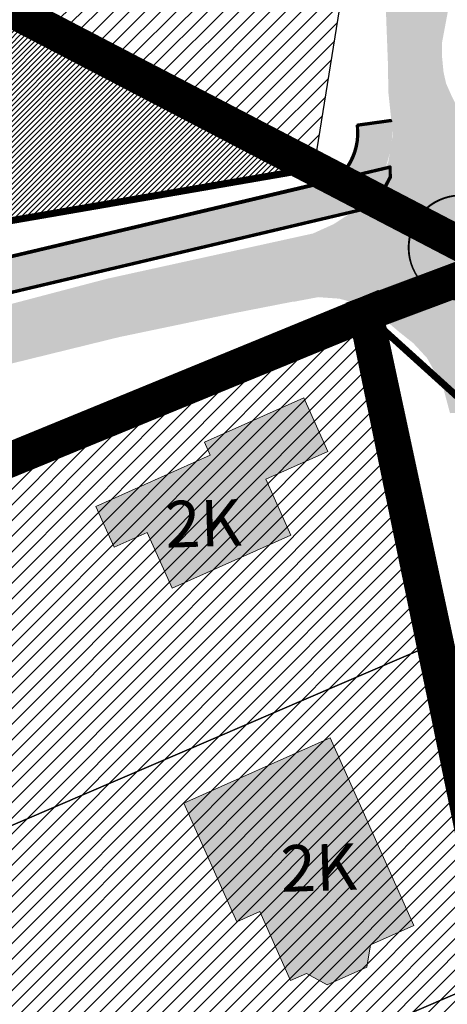
# Model space of a CAD drawing. Units: metres. Extents: x 9410 to 1134608, y -1761 to 13177134.
# Drawn here: x 546223 to 546260, y 6585935 to 6586020 of the extents above; entities that cross this region are included whole.
import ezdxf

# ---------------------------------------------------------------- set-up
doc = ezdxf.new("R2010")
doc.units = ezdxf.units.M
doc.header["$LTSCALE"] = 0.5
doc.linetypes.add('DASHED2', pattern=[9.524999999999999, 6.35, -3.175])
for name, color, linetype, lineweight in [('KatPiir', 36, 'Continuous', 30), ('MKhooned', 250, 'Continuous', 18), ('OPT-asf-olol', 9, 'Continuous', 0), ('OPT-kergliikl-olol', 41, 'Continuous', 0), ('OPT-kinnistu piir', 38, 'Continuous', 0), ('OPT-tee kontuurjoon', 250, 'Continuous', 0), ('OPT-vormistus', 7, 'Continuous', 9), ('OPT_DP-naaber-kehtestatud', 7, 'Continuous', 9), ('OPT_UUSPIIR', 1, 'Continuous', 0), ('VESI', 150, 'Continuous', 35)]:
    doc.layers.add(name, color=color, linetype=linetype, lineweight=lineweight)
for name, color, linetype in [('majad', 41, 'Continuous'), ('VEEKOGU', 5, 'Continuous'), ('VV_Katteserv', 1, 'Continuous')]:
    doc.layers.add(name, color=color, linetype=linetype)
doc.layers.add('OPT-kontakt-ärimaa', color=7, linetype='Continuous', lineweight=5, true_color=0xff4242)
doc.layers.add('VV_KM', color=7, linetype='Continuous', true_color=0x000000)
doc.styles.add('Style-INTL_ISO', font='INTL_ISO.shx')
doc.styles.add('SWISL-KN', font='swissl.ttf')
pattern_1 = [(45, (-19070.99623837823, -2145.513233913109), (-0.6735192090801864, 0.6735192090801865), [])]

msp = doc.modelspace()

# ---------------------------------------------------------------- hatches: boundary and pattern name
at = {"layer": 'majad', "lineweight": 15, "ltscale": 100}
h = msp.add_hatch(dxfattribs=at)
h.set_pattern_fill('ANSI31', color=40, scale=0.3, style=0)
h.set_pattern_definition(pattern_1)
h.paths.add_polyline_path([(546019.3860150755, 6586175.416077884), (545999.3860150755, 6586136.876077884), (546026.8660150755, 6586122.546077884), (546046.8960150755, 6586161.136077885)])
h.paths.add_polyline_path([(546046.8960150755, 6586161.136077885), (546026.8660150755, 6586122.546077884), (546054.3560150755, 6586108.216077885), (546074.4160150755, 6586146.856077884)])
h.paths.add_polyline_path([(545964.3460150755, 6586203.976077884), (545944.4060150755, 6586165.546077884), (545971.8960150755, 6586151.216077885), (545991.8660150755, 6586189.696077884)])
h.paths.add_polyline_path([(545991.8660150755, 6586189.696077884), (545971.8960150755, 6586151.216077885), (545999.3860150755, 6586136.876077884), (546019.3860150755, 6586175.416077884)])
h.paths.add_polyline_path([(545909.3160150754, 6586232.536077884), (545889.4260150754, 6586194.206077884), (545891.6760150754, 6586193.046077884), (545916.9160150755, 6586179.886077885), (545934.5360150755, 6586213.816077884), (545929.2060150754, 6586216.576077884), (545931.5060150755, 6586221.016077884)])
h.paths.add_polyline_path([(545936.8360150754, 6586218.256077885), (545934.5360150755, 6586213.816077884), (545916.9160150755, 6586179.886077885), (545944.4060150755, 6586165.546077884), (545964.3460150755, 6586203.976077884)])
h.paths.add_polyline_path([(545879.9360150754, 6586247.786077884), (545865.4460150754, 6586206.646077884), (545889.4260150754, 6586194.206077884), (545909.3160150754, 6586232.536077884)])
h.paths.add_polyline_path([(546074.4160150755, 6586146.856077884), (546054.3560150755, 6586108.216077885), (546091.5960150755, 6586088.796077884), (546111.6860150754, 6586127.506077885)])
h.paths.add_polyline_path([(546111.6860150754, 6586127.506077885), (546091.5960150755, 6586088.796077884), (546128.8360150754, 6586069.376077884), (546148.9660150754, 6586108.156077884)])
h.paths.add_polyline_path([(546186.2460150755, 6586088.816077884), (546166.0760150754, 6586049.956077884), (546203.3160150754, 6586030.536077884), (546223.5260150755, 6586069.466077885)])
h.paths.add_polyline_path([(546148.9660150754, 6586108.156077884), (546128.8360150754, 6586069.376077884), (546166.0760150754, 6586049.956077884), (546186.2460150755, 6586088.816077884)])
h.paths.add_polyline_path([(546204.7660150755, 6586145.116077884), (546184.4960150755, 6586106.056077885), (546213.7860150755, 6586090.856077884), (546216.0860150754, 6586095.296077884), (546218.7460150755, 6586093.916077884), (546234.4060150755, 6586124.086077884), (546236.7160150754, 6586128.526077884)])
h.paths.add_polyline_path([(546234.4060150755, 6586124.086077884), (546218.7460150755, 6586093.916077884), (546221.4160150755, 6586092.536077884), (546219.1060150755, 6586088.096077885), (546263.4860150755, 6586065.066077884), (546281.4460150754, 6586099.666077884)])
h.paths.add_polyline_path([(546223.6460150755, 6586181.506077885), (546204.7660150755, 6586145.116077884), (546236.7160150754, 6586128.526077884), (546253.2960150755, 6586160.476077884), (546255.6060150755, 6586164.916077884)])
h.paths.add_polyline_path([(546234.4060150755, 6586124.086077884), (546281.4460150754, 6586099.666077884), (546299.9960150755, 6586135.406077884), (546253.2960150755, 6586160.476077884), (546236.7160150754, 6586128.526077884)])
h.paths.add_polyline_path([(546222.0760150754, 6586217.546077884), (546207.7260150755, 6586189.766077884), (546223.6460150755, 6586181.506077885), (546255.6060150755, 6586164.916077884), (546269.8760150755, 6586192.416077884)])
h.paths.add_polyline_path([(546269.8760150755, 6586192.416077884), (546255.6060150755, 6586164.916077884), (546253.2960150755, 6586160.476077884), (546299.9960150755, 6586135.406077884), (546311.0060150755, 6586134.956077884), (546321.0860150754, 6586165.486077884)])
h.paths.add_polyline_path([(546154.4960150755, 6586193.736077884), (546145.2760150755, 6586175.986077884), (546163.4860150755, 6586166.536077884), (546193.6660150755, 6586150.866077884), (546206.7960150755, 6586176.166077884), (546168.7960150755, 6586195.886077885)])
h.paths.add_polyline_path([(546117.4860150755, 6586229.846077885), (546101.3560150755, 6586198.776077884), (546132.4260150754, 6586182.656077884), (546145.2760150755, 6586175.986077884), (546154.4960150755, 6586193.736077884), (546146.1060150755, 6586198.086077884), (546143.3160150754, 6586205.816077884), (546147.6560150755, 6586214.186077884)])
h.paths.add_polyline_path([(546101.3560150755, 6586198.776077884), (546099.0560150754, 6586194.336077884), (546081.0860150754, 6586159.726077884), (546112.1560150755, 6586143.606077884), (546132.4260150754, 6586182.656077884)])
h.paths.add_polyline_path([(546132.4260150754, 6586182.656077884), (546112.1560150755, 6586143.606077884), (546143.2260150755, 6586127.476077884), (546163.4860150755, 6586166.536077884), (546145.2760150755, 6586175.986077884)])
h.paths.add_polyline_path([(546163.4860150755, 6586166.536077884), (546143.2260150755, 6586127.476077884), (546168.0760150754, 6586114.576077884), (546170.3760150755, 6586119.016077884), (546175.7060150754, 6586116.256077885), (546193.6660150755, 6586150.866077884)])
h.paths.add_polyline_path([(546088.6360150755, 6586244.816077884), (546070.2060150754, 6586209.316077884), (546099.0560150754, 6586194.336077884), (546101.3560150755, 6586198.776077884), (546117.4860150755, 6586229.846077885)])
h.paths.add_polyline_path([(546070.2060150754, 6586209.316077884), (546052.2460150755, 6586174.696077884), (546081.0860150754, 6586159.726077884), (546099.0560150754, 6586194.336077884)])
h.paths.add_polyline_path([(546134.8960150755, 6586263.396077884), (546117.4860150755, 6586229.846077885), (546147.6560150755, 6586214.186077884), (546156.7560150755, 6586216.216077885), (546160.1860150754, 6586214.436077884), (546174.7260150755, 6586242.446077884)])
h.paths.add_polyline_path([(546100.7260150755, 6586268.116077884), (546088.6360150755, 6586244.816077884), (546117.4860150755, 6586229.846077885), (546134.8960150755, 6586263.396077884), (546111.0360150755, 6586275.936077884)])
h.paths.add_polyline_path([(546174.7260150755, 6586242.446077884), (546160.1860150754, 6586214.436077884), (546207.7260150755, 6586189.766077884), (546222.0760150754, 6586217.546077884)])
h.paths.add_polyline_path([(546009.9760150755, 6586281.696077884), (545993.5760150754, 6586250.206077884), (545996.1160150755, 6586248.896077884), (546024.5160150755, 6586234.156077884), (546042.9460150754, 6586269.656077884), (546014.5360150755, 6586284.396077884), (546012.4660150754, 6586280.406077884)])
h.paths.add_polyline_path([(545984.9460150754, 6586294.686077884), (545968.5960150755, 6586263.176077885), (545993.5760150754, 6586250.206077884), (546009.9760150755, 6586281.696077884)])
h.paths.add_polyline_path([(545996.1160150755, 6586248.896077884), (545977.6860150754, 6586213.386077885), (546006.0860150754, 6586198.646077884), (546024.5160150755, 6586234.156077884)])
h.paths.add_polyline_path([(546024.5160150755, 6586234.156077884), (546006.0860150754, 6586198.646077884), (546034.4960150755, 6586183.906077884), (546052.9160150755, 6586219.416077884)])
h.paths.add_polyline_path([(546042.9460150754, 6586269.656077884), (546024.5160150755, 6586234.156077884), (546052.9160150755, 6586219.416077884), (546071.3460150755, 6586254.916077884)])
h.paths.add_polyline_path([(546029.0060150755, 6586317.916077884), (546027.9060150755, 6586315.806077885), (546015.4560150754, 6586291.806077885), (546017.7660150755, 6586290.606077884), (546014.5360150755, 6586284.396077884), (546042.0560150754, 6586270.116077884), (546057.3960150755, 6586299.676077885), (546058.5960150755, 6586301.996077884)])
h.paths.add_polyline_path([(546058.5960150755, 6586301.996077884), (546057.3960150755, 6586299.676077885), (546042.0560150754, 6586270.116077884), (546042.9460150754, 6586269.656077884), (546071.3460150755, 6586254.916077884), (546085.0960150755, 6586281.416077884), (546088.0160150755, 6586283.596077885), (546090.1260150755, 6586285.186077884)])
h.paths.add_polyline_path([(545974.8960150755, 6586347.146077884), (545973.6960150754, 6586344.836077884), (545960.8660150755, 6586320.136077885), (545987.8560150755, 6586306.136077885), (546000.4960150755, 6586330.506077885), (546001.6360150755, 6586332.696077884)])
h.paths.add_polyline_path([(546001.6360150755, 6586332.696077884), (546000.4960150755, 6586330.506077885), (545987.8560150755, 6586306.136077885), (546015.4560150754, 6586291.806077885), (546027.9060150755, 6586315.806077885), (546029.0060150755, 6586317.916077884)])
h.paths.add_polyline_path([(545925.5960150755, 6586373.786077884), (545901.1660150755, 6586358.536077884), (545901.8960150755, 6586353.656077884), (545902.3560150755, 6586350.506077885), (545932.5560150754, 6586334.836077884), (545945.6060150755, 6586359.986077884), (545946.8260150754, 6586362.316077884)])
h.paths.add_polyline_path([(545920.6060150755, 6586328.076077884), (545904.2460150755, 6586296.566077884), (545929.9860150755, 6586283.216077885), (545946.3360150754, 6586314.716077885)])
h.paths.add_polyline_path([(545896.3960150755, 6586340.636077885), (545881.2460150755, 6586331.576077884), (545888.7560150755, 6586304.616077884), (545904.2460150755, 6586296.566077884), (545920.6060150755, 6586328.076077884)])
h.paths.add_polyline_path([(545888.7560150755, 6586304.616077884), (545859.5560150754, 6586287.156077884), (545868.7160150754, 6586269.946077884), (545885.8260150754, 6586261.066077884), (545904.2460150755, 6586296.566077884)])
h.paths.add_polyline_path([(545904.2460150755, 6586296.566077884), (545885.8260150754, 6586261.066077884), (545911.5660150754, 6586247.706077884), (545929.9860150755, 6586283.216077885)])
h.paths.add_polyline_path([(545929.9860150755, 6586283.216077885), (545911.5660150754, 6586247.706077884), (545933.7560150755, 6586236.196077884), (545936.0560150754, 6586240.626077884), (545941.3760150755, 6586237.866077884), (545957.5060150755, 6586268.936077884)])
h.paths.add_polyline_path([(545946.3360150754, 6586314.716077885), (545929.9860150755, 6586283.216077885), (545957.5060150755, 6586268.936077884), (545973.8560150755, 6586300.436077884)])
h.paths.add_polyline_path([(545846.8560150755, 6586311.026077884), (545859.5560150754, 6586287.156077884), (545888.7560150755, 6586304.616077884), (545881.2460150755, 6586331.576077884)])
h.paths.add_polyline_path([(545802.6862990248, 6586261.644544128), (545799.6614648037, 6586255.541466691), (545798.5411069565, 6586253.407615925), (545793.5460150755, 6586243.906077884), (545807.4723161334, 6586271.09925733), (545803.2538277423, 6586287.879980003), (545807.3444370525, 6586270.634485548), (545803.8008466859, 6586263.384756777)])
h.paths.add_polyline_path([(545803.2538277423, 6586287.879980003), (545807.4723161334, 6586271.09925733), (545820.9460150754, 6586263.496077884), (545847.2560150755, 6586279.346077885), (545833.0960150755, 6586305.836077884)])
h.paths.add_polyline_path([(545820.9460150754, 6586263.496077884), (545851.7760150755, 6586228.026077884), (545860.8760150755, 6586253.856077884), (545847.2560150755, 6586279.346077885)])
h.paths.add_polyline_path([(545807.4723161334, 6586271.09925733), (545793.5460150755, 6586243.906077884), (545847.5160150755, 6586215.936077884), (545851.7760150755, 6586228.026077884), (545820.9460150754, 6586263.496077884)])
h.paths.add_polyline_path([(546229.1960150754, 6585860.396077884), (546234.5860150754, 6585832.326077884), (546280.6260150755, 6585851.586077884), (546282.8360150754, 6585852.516077884), (546276.8960150755, 6585880.906077884), (546275.1260150755, 6585880.146077884)])
h.paths.add_polyline_path([(546223.6960150754, 6585888.936077884), (546229.1960150754, 6585860.396077884), (546275.1260150755, 6585880.146077884), (546276.8960150755, 6585880.906077884), (546270.9660150754, 6585909.246077884), (546269.6360150755, 6585908.676077885)])
h.paths.add_polyline_path([(546253.1560150755, 6585994.286077884), (546207.2160150754, 6585974.546077884), (546212.7160150754, 6585946.006077885), (546259.0960150755, 6585965.936077884)])
h.paths.add_polyline_path([(546218.2060150754, 6585917.466077885), (546222.8960150755, 6585893.116077884), (546223.6960150754, 6585888.936077884), (546269.6360150755, 6585908.676077885), (546270.9660150754, 6585909.246077884), (546265.0260150755, 6585937.596077885), (546264.1460150755, 6585937.216077885)])
h.paths.add_polyline_path([(546212.7160150754, 6585946.006077885), (546214.4760150755, 6585936.846077885), (546218.2060150754, 6585917.466077885), (546264.1460150755, 6585937.216077885), (546265.0260150755, 6585937.596077885), (546259.0960150755, 6585965.936077884)])
h.paths.add_polyline_path([(546222.8960150755, 6585893.116077884), (546188.5560150754, 6585877.296077884), (546194.3460150755, 6585863.466077885), (546211.4160150755, 6585822.636077885), (546234.5860150754, 6585832.326077884), (546229.1960150754, 6585860.396077884), (546223.6960150754, 6585888.936077884)])
h.paths.add_polyline_path([(546214.4760150755, 6585936.846077885), (546171.2160150754, 6585918.756077885), (546185.1760150754, 6585885.376077884), (546188.5560150754, 6585877.296077884), (546222.8960150755, 6585893.116077884), (546218.2060150754, 6585917.466077885)])
h.paths.add_polyline_path([(546207.2160150754, 6585974.546077884), (546156.9260150754, 6585952.926077885), (546171.2160150754, 6585918.756077885), (546214.4760150755, 6585936.846077885), (546212.7160150754, 6585946.006077885)])
h.paths.add_polyline_path([(546171.2160150754, 6585918.756077885), (546134.6460150755, 6585903.456077884), (546148.9360150754, 6585870.216077885), (546185.1760150754, 6585885.376077884)])
h.paths.add_polyline_path([(546156.9260150754, 6585952.926077885), (546120.1760150754, 6585937.136077885), (546134.6460150755, 6585903.456077884), (546171.2160150754, 6585918.756077885)])
h.paths.add_polyline_path([(546102.9860150755, 6585929.746077884), (546074.8260150754, 6585917.646077884), (546091.5460150755, 6585878.736077884), (546125.2160150754, 6585893.206077884), (546110.4660150754, 6585927.516077884), (546104.9560150754, 6585925.146077884)])
h.paths.add_polyline_path([(546074.8260150754, 6585917.646077884), (546045.8860150755, 6585905.206077884), (546053.7960150755, 6585878.266077884), (546057.8060150754, 6585864.616077884), (546082.2660150755, 6585874.856077884), (546091.5460150755, 6585878.736077884)])
h.paths.add_polyline_path([(546082.2660150755, 6585874.856077884), (546057.8060150754, 6585864.616077884), (546061.7160150754, 6585851.326077884), (546069.6360150755, 6585824.376077884), (546071.4360150754, 6585818.226077884), (546100.8160150754, 6585830.516077884), (546093.8460150755, 6585847.176077885)])
h.paths.add_polyline_path([(546100.8160150754, 6585830.516077884), (546071.4360150754, 6585818.226077884), (546077.5460150755, 6585797.436077884), (546085.6060150755, 6585770.016077884), (546120.0860150754, 6585784.436077884), (546103.0160150755, 6585825.256077885)])
h.paths.add_polyline_path([(546163.8960150755, 6585850.726077884), (546133.4560150754, 6585837.996077884), (546150.5360150755, 6585797.166077884), (546180.9760150755, 6585809.906077884)])
h.paths.add_polyline_path([(546133.4560150754, 6585837.996077884), (546103.0160150755, 6585825.256077885), (546120.0860150754, 6585784.436077884), (546150.5360150755, 6585797.166077884)])
h.paths.add_polyline_path([(546125.2160150754, 6585893.206077884), (546091.5460150755, 6585878.736077884), (546082.2660150755, 6585874.856077884), (546093.8460150755, 6585847.176077885), (546137.2060150754, 6585865.306077885)])
h.paths.add_polyline_path([(546194.3460150755, 6585863.466077885), (546163.8960150755, 6585850.726077884), (546180.9760150755, 6585809.906077884), (546211.4160150755, 6585822.636077885)])
h.paths.add_polyline_path([(546061.7160150754, 6585851.326077884), (546015.7760150755, 6585831.576077884), (546023.6960150754, 6585804.636077885), (546069.6360150755, 6585824.376077884)])
h.paths.add_polyline_path([(546077.5460150755, 6585797.436077884), (546031.6060150755, 6585777.696077884), (546039.5260150755, 6585750.746077884), (546085.6060150755, 6585770.016077884)])
h.paths.add_polyline_path([(546069.6360150755, 6585824.376077884), (546023.6960150754, 6585804.636077885), (546031.6060150755, 6585777.696077884), (546077.5460150755, 6585797.436077884), (546071.4360150754, 6585818.226077884)])
h.paths.add_polyline_path([(546053.7960150755, 6585878.266077884), (546007.8660150755, 6585858.516077884), (546015.7760150755, 6585831.576077884), (546061.7160150754, 6585851.326077884), (546057.8060150754, 6585864.616077884)])
h.paths.add_polyline_path([(546045.8860150755, 6585905.206077884), (545999.9460150754, 6585885.466077885), (546007.8660150755, 6585858.516077884), (546053.7960150755, 6585878.266077884)])
h.paths.add_polyline_path([(546000.4460150754, 6585795.106077884), (545954.5060150755, 6585775.356077884), (545962.3860150755, 6585748.566077884), (546008.3160150754, 6585768.306077885)])
h.paths.add_polyline_path([(546008.3160150754, 6585768.306077885), (545962.3860150755, 6585748.566077884), (545962.5360150755, 6585748.026077884), (545967.9260150754, 6585729.686077884), (545970.2560150755, 6585721.766077884), (546016.3260150754, 6585741.036077884)])
h.paths.add_polyline_path([(545992.5660150754, 6585821.896077884), (545946.6360150755, 6585802.156077884), (545951.8660150755, 6585784.336077884), (545954.5060150755, 6585775.356077884), (546000.4460150754, 6585795.106077884)])
h.paths.add_polyline_path([(545984.6960150754, 6585848.696077884), (545938.7560150755, 6585828.956077884), (545941.8360150754, 6585818.496077884), (545946.6360150755, 6585802.156077884), (545992.5660150754, 6585821.896077884)])
h.paths.add_polyline_path([(545976.8160150754, 6585875.516077884), (545930.8760150755, 6585855.776077884), (545931.8060150754, 6585852.616077884), (545938.7560150755, 6585828.956077884), (545984.6960150754, 6585848.696077884)])
h.paths.add_polyline_path([(545860.9660150754, 6585810.326077884), (545864.4760150755, 6585775.506077885), (545890.3460150755, 6585778.116077884), (545886.8260150754, 6585812.946077884)])
h.paths.add_polyline_path([(545886.8260150754, 6585812.946077884), (545890.3460150755, 6585778.116077884), (545916.2160150754, 6585780.726077884), (545912.6960150754, 6585815.556077885)])
h.paths.add_polyline_path([(545912.6960150754, 6585815.556077885), (545916.2160150754, 6585780.726077884), (545924.6260150755, 6585781.576077884), (545951.8860150755, 6585784.336077884), (545941.8360150754, 6585818.496077884)])
h.paths.add_polyline_path([(545857.4460150754, 6585845.156077884), (545860.9660150754, 6585810.326077884), (545886.8260150754, 6585812.946077884), (545883.3160150754, 6585847.766077884)])
h.paths.add_polyline_path([(545883.3160150754, 6585847.766077884), (545886.8260150754, 6585812.946077884), (545912.6960150754, 6585815.556077885), (545909.1860150754, 6585850.376077884)])
h.paths.add_polyline_path([(545909.1860150754, 6585850.376077884), (545912.6960150754, 6585815.556077885), (545941.8360150754, 6585818.496077884), (545931.7960150755, 6585852.656077884)])
h.paths.add_polyline_path([(545924.6260150755, 6585781.576077884), (545925.8360150754, 6585769.636077885), (545928.3660150755, 6585744.566077884), (545962.5560150754, 6585748.026077884), (545951.8860150755, 6585784.336077884)])
h.paths.add_polyline_path([(545891.5560150754, 6585766.176077885), (545893.5060150755, 6585746.856077884), (545904.7560150755, 6585729.376077884), (545915.2860150755, 6585736.156077884), (545928.3660150755, 6585744.566077884), (545925.8360150754, 6585769.636077885)])
h.paths.add_polyline_path([(545865.6860150754, 6585763.566077884), (545868.2160150754, 6585738.496077884), (545883.0660150754, 6585715.416077884), (545904.7560150755, 6585729.376077884), (545893.5060150755, 6585746.856077884), (545891.5560150754, 6585766.176077885)])
h.paths.add_polyline_path([(545883.0660150754, 6585715.416077884), (545898.1860150754, 6585691.926077885), (545930.4060150755, 6585712.666077884), (545915.2860150755, 6585736.156077884), (545904.7560150755, 6585729.376077884)])
h.paths.add_polyline_path([(545915.2860150755, 6585736.156077884), (545930.4060150755, 6585712.666077884), (545933.6460150755, 6585707.626077884), (545967.9460150754, 6585729.696077884), (545962.5560150754, 6585748.026077884), (545928.3660150755, 6585744.566077884)])
h.paths.add_polyline_path([(545947.0618914401, 6586362.188373192), (545946.8259072934, 6586362.315872039), (545945.6060150636, 6586359.986077916), (545932.5560150951, 6586334.836077895)])
h.paths.add_polyline_path([(545993.5760150752, 6586250.206077882), (546009.9760150757, 6586281.696077885), (545984.9460150752, 6586294.686077883), (545968.5960150756, 6586263.176077885)])
h = msp.add_hatch(dxfattribs=at)
h.set_pattern_fill('ANSI31', color=40, scale=0.3, style=0)
h.set_pattern_definition(pattern_1)
h.paths.add_polyline_path([(546256.0459514059, 6586052.585681295), (546223.5260682444, 6586069.465620649), (546203.3162437149, 6586030.535958654), (546248.7060150754, 6586006.866077882)])
h.paths.add_polyline_path([(546235.7731099431, 6586043.623450045), (546225.2131032087, 6586048.899307294), (546226.8183705687, 6586052.112365065), (546223.6802990112, 6586053.794840226), (546227.0742856675, 6586060.588147978), (546234.3333098133, 6586056.961485977), (546233.5994710538, 6586055.492655062), (546240.0843721638, 6586052.252750637)], flags=16)
h.paths.add_polyline_path([(546226.8406773196, 6586059.944917995), (546235.1506899709, 6586060.190668375), (546235.5251151375, 6586047.5295369), (546227.2151024861, 6586047.28378652)], flags=8)
at = {"layer": 'MKhooned', "linetype": 'Continuous'}
h = msp.add_hatch(color=40, dxfattribs=at)
h.paths.add_polyline_path([(546043.8408616167, 6585855.53082024), (546039.4839799864, 6585865.484161155), (546032.5548781321, 6585862.451081423), (546031.9110083254, 6585863.922008622), (546019.2273280841, 6585858.369973992), (546022.2962709264, 6585851.358942492), (546028.9698481573, 6585854.280171283), (546030.9016567528, 6585849.866934668)])
h.paths.add_polyline_path([(546034.8314132692, 6585876.043615477), (546040.1566168278, 6585878.595113737), (546038.0407875355, 6585882.996454935), (546032.7212664547, 6585880.447679356)])
h.paths.add_polyline_path([(546064.479174551, 6585899.591612811), (546065.9502624808, 6585896.27753308), (546069.1148267247, 6585897.682252532), (546069.7574266997, 6585896.2345977), (546074.6796103464, 6585898.419507402), (546071.5254791449, 6585905.525161703), (546072.9816480743, 6585906.171541005), (546071.1787839968, 6585910.233048934), (546064.8004314204, 6585907.401759932), (546065.4460784136, 6585905.94724075), (546060.9146493132, 6585903.935783211), (546063.112309695, 6585898.984874723)])
h.paths.add_polyline_path([(546148.3880748589, 6585918.503452906), (546150.1946651324, 6585914.538895714), (546157.0752609964, 6585917.674281827), (546155.2686707221, 6585921.63883902)])
h.paths.add_polyline_path([(546143.7978280871, 6585928.958734766), (546160.2757406451, 6585936.467476629), (546155.504844461, 6585946.937194669), (546145.5402527427, 6585942.396477103), (546144.9523251546, 6585943.686682516), (546138.5432406138, 6585940.766157162)])
h.paths.add_polyline_path([(546174.3530535154, 6585953.917579356), (546176.7735735085, 6585948.156137085), (546185.0096851699, 6585951.703464095), (546186.9005298784, 6585947.202781325), (546200.7620574937, 6585953.026341322), (546204.2677458837, 6585944.681927174), (546210.2818993815, 6585947.208617209), (546202.4959632405, 6585965.741090286)])
h.paths.add_polyline_path([(546231.5012443233, 6585974.225442712), (546234.3492136406, 6585975.500453888), (546236.5036496553, 6585970.688129273), (546246.6917539956, 6585975.249255273), (546244.5373179805, 6585980.061579886), (546249.890454578, 6585982.458132738), (546247.8222122368, 6585987.077928109), (546239.2618563508, 6585983.251384456), (546239.7629516551, 6585982.132096973), (546229.9319142725, 6585977.730826754)])
h = msp.add_hatch(color=40, dxfattribs=at)
h.paths.add_polyline_path([(546246.6692287113, 6585936.956976136), (546248.0432524066, 6585937.570388108), (546249.8355433528, 6585936.573308305), (546253.2473140736, 6585938.096441435), (546253.5640501134, 6585940.035064244), (546257.2988984915, 6585941.702430476), (546250.0945796059, 6585957.839880174), (546237.4887565469, 6585952.212202265), (546242.0410900469, 6585942.015117158), (546244.0235693341, 6585942.900164871)])
h.paths.add_polyline_path([(546252.4426294867, 6585922.977117489), (546249.7535511486, 6585921.776619379), (546254.4692128855, 6585911.213684108), (546263.9040059706, 6585915.425703931), (546257.6011896023, 6585929.543816094), (546250.8304131678, 6585926.588431779)])
h.paths.add_polyline_path([(546259.9659059611, 6585896.485086234), (546248.6214561404, 6585891.420529217), (546255.2023010885, 6585876.679641703), (546268.167700494, 6585882.467847003), (546264.1242444019, 6585891.525062585), (546262.5032948164, 6585890.801414305)])
h.paths.add_polyline_path([(546265.5164067318, 6585850.962348042), (546274.2380048094, 6585854.855972804), (546268.027848911, 6585868.766528402), (546259.3062508345, 6585864.872903639)])
at = {"layer": 'OPT-asf-olol', "ltscale": 1000}
msp.add_hatch(color=256, dxfattribs=at).paths.add_polyline_path([(546254.9277255493, 6586024.020466564), (546260.6466048984, 6586022.584269983), (546259.70768227, 6586017.592391545), (546259.7189905103, 6586016.36471978), (546259.8417359194, 6586015.087838968), (546260.0655406774, 6586014.096712721), (546260.5132047457, 6586013.093963291), (546261.0332241375, 6586012.045675656), (546261.704930426, 6586011.03368681), (546262.9306548933, 6586009.687311876), (546266.3812670525, 6586007.430623903), (546267.7275773078, 6586006.241982973), (546269.6668751873, 6586004.587167153), (546272.0361558405, 6586003.699599566), (546273.571857571, 6586003.512860714), (546280.5089824073, 6586003.368314176), (546281.3674425434, 6585996.451472703), (546276.3804569149, 6585996.407232661), (546273.4375893773, 6585996.333791849), (546271.6623841812, 6585995.804796875), (546269.9465862098, 6585994.723694025), (546268.5507426576, 6585993.066632126), (546267.837381036, 6585991.533020917), (546267.5858349362, 6585990.352840583), (546267.5409540903, 6585988.919958863), (546267.6524122495, 6585988.198822381), (546267.9680925269, 6585986.156364773), (546260.4006407394, 6585985.749743514), (546259.7817350394, 6585988.05869657), (546258.4218830302, 6585990.494837678), (546257.2378748661, 6585991.771792824), (546256.0710826995, 6585992.695660046), (546254.6580777019, 6585993.89739226), (546253.4890168102, 6585994.69590989), (546252.2373351753, 6585995.219201398), (546250.8714310931, 6585995.598213408), (546249.0503443812, 6585995.727088811), (546247.0816824122, 6585995.354335663), (546246.8338035906, 6585995.331401662), (546241.6211703445, 6585994.312638056), (546231.9166820629, 6585992.289335313), (546222.3907747143, 6585989.95123976), (546209.7347744702, 6585986.093239639), (546197.9767746533, 6585982.40023967), (546178.7766820629, 6585975.394335663), (546173.7215724841, 6585973.321185754), (546168.3766820629, 6585971.114335663), (546149.7566820629, 6585962.974335663), (546140.3766820629, 6585958.654335663), (546139.9924509698, 6585957.821340385), (546139.8766820629, 6585956.724335663), (546143.9167746532, 6585947.60423973), (546136.6447744701, 6585944.61023967), (546132.5237746838, 6585953.996239608), (546131.2607747143, 6585954.518239792), (546130.5266820629, 6585954.364335663), (546115.1557745618, 6585947.569239576), (546114.7826962406, 6585947.002394274), (546114.2047463277, 6585946.12427251), (546113.9466820629, 6585945.724335663), (546113.5312746074, 6585944.400739715), (546113.1197746227, 6585943.075239821), (546113.226682063, 6585940.254335663), (546114.5986873611, 6585937.060809957), (546119.5165400419, 6585925.707378842), (546115.3035608706, 6585923.307487004), (546108.6627745923, 6585938.166239606), (546106.4837746839, 6585940.005239821), (546103.4027745923, 6585942.171239759), (546090.6166820629, 6585936.564335663), (546091.0316824121, 6585935.134335663), (546091.2036877868, 6585934.383803363), (546092.5006775011, 6585931.191720931), (546094.4377747447, 6585926.424239729), (546087.5868370553, 6585923.513303707), (546083.7666820629, 6585932.504335663), (546082.5337746837, 6585932.975239821), (546081.0566820629, 6585932.224335663), (546074.976682063, 6585929.284335663), (546063.7116824122, 6585924.394335663), (546058.6106351635, 6585922.08128002), (546048.8507747144, 6585917.529239576), (546034.7387745314, 6585911.73423973), (546022.9166820629, 6585906.334335662), (546008.873767561, 6585900.20954834), (546002.0607747142, 6585897.332239548), (545994.9207747142, 6585894.45023967), (545994.1077744395, 6585893.263239639), (545994.2917745006, 6585891.74123976), (545990.4527745922, 6585889.99323964), (545990.2097746227, 6585888.647239701), (545989.9667746532, 6585887.301239762), (545990.3217745007, 6585885.317239701), (545994.1566820629, 6585872.724335663), (545987.3967746532, 6585870.552239548), (545986.1666820629, 6585874.384335663), (545984.0447744702, 6585881.296239609), (545982.6273247992, 6585883.992501565), (545979.3547744701, 6585885.821239762), (545976.7597746227, 6585886.819239579), (545965.680233817, 6585882.334523235), (545959.4050842867, 6585879.699086749), (545948.2514043392, 6585875.122867735), (545942.3830236034, 6585872.465167402), (545938.3919389326, 6585870.466617659), (545935.2073261351, 6585868.616567698), (545928.4735358799, 6585865.926754695), (545923.7647744701, 6585864.26023967), (545916.8066820629, 6585862.344335663), (545916.0045586157, 6585868.401694687), (545919.8152892438, 6585869.650081413), (545926.4672742055, 6585871.966125021), (545932.152330557, 6585874.251157565), (545951.0684761064, 6585882.069900285), (545956.5247744701, 6585884.262239854), (545968.3597653176, 6585889.145435107), (545974.2485928761, 6585891.575204183), (545983.4947744702, 6585895.39023967), (545987.3241255626, 6585896.999806535), (545991.6327703905, 6585898.810831898), (546002.0763918714, 6585903.200533099), (546004.5047744703, 6585904.221239761), (546018.5475415698, 6585910.124808457), (546020.5347744704, 6585910.960239669), (546027.6586691351, 6585914.145388864), (546032.4617745008, 6585916.292894955), (546034.6225525852, 6585917.205769547), (546046.846682063, 6585922.364335663), (546058.708581708, 6585927.806641601), (546061.6366820629, 6585929.144335663), (546079.1866820629, 6585936.994335663), (546081.1637404765, 6585937.855661928), (546093.3909455086, 6585943.253784758), (546094.8266820629, 6585943.884335663), (546106.0220583661, 6585948.947911669), (546110.7697253067, 6585951.09383664), (546113.3657745618, 6585952.267239701), (546121.057740664, 6585955.695770569), (546129.9379782772, 6585959.659745248), (546141.6266820629, 6585964.944335663), (546159.8246507331, 6585972.763781723), (546166.586682063, 6585975.664335662), (546175.1229061572, 6585979.089575041), (546176.8166820629, 6585979.764335663), (546190.3952314937, 6585984.938782223), (546196.0247744701, 6585987.082239852), (546200.0771920676, 6585988.371080135), (546208.8558062109, 6585991.162210782), (546213.4970943133, 6585992.522526691), (546220.6260012932, 6585994.611591649), (546229.5856213078, 6585996.967624062), (546230.9466820629, 6585997.324335663), (546239.8017058932, 6585999.268370274), (546248.6129806929, 6586001.204427056), (546250.3802472937, 6586002.002103188), (546251.7500053205, 6586002.885029105), (546252.9172499486, 6586003.928822895), (546253.9560019447, 6586005.171043649), (546255.0880765202, 6586007.341745421), (546255.476676721, 6586009.722277717), (546255.1004187078, 6586013.286117591), (546255.0489212, 6586016.039178736), (546254.8948991582, 6586020.097737536), (546254.7835102786, 6586023.045122744)])
at = {"layer": 'OPT-kergliikl-olol', "linetype": 'ByBlock', "true_color": 0xffd761}
h = msp.add_hatch(color=41, dxfattribs=at)
edge = h.paths.add_edge_path()
edge.add_line((546112.8997821298, 6585952.048727829), (546111.5186718794, 6585955.262344338))
edge.add_arc((546112.4374183292, 6585955.657192363), 1.000000001048436, 113.2564962585268, 203.2564961079057, ccw=False)
edge.add_line((546112.0425703012, 6585956.575938812), (546197.0314189077, 6585993.101445069))
edge.add_arc((546199.0056590362, 6585988.507712825), 5.000000000919757, 103.28438589024421, 113.25649614806869, ccw=False)
edge.add_line((546197.8567364347, 6585993.373920472), (546250.70289426, 6586005.899517093))
edge.add_arc((546246.9672159267, 6586009.871426313), 5.45264664761419, 313.2444835061761, 366.7790432457598)
edge.add_line((546252.3817417565, 6586010.515060917), (546255.3532334375, 6586010.927659008))
edge.add_arc((546245.4833595786, 6586010.288654997), 9.890537706097788, -46.17324476188878, 3.7043235405075166, ccw=False)
edge.add_line((546252.3323604807, 6586003.153255725), (546198.8008167556, 6585990.514337447))
edge.add_arc((546199.9497393654, 6585985.648129803), 5.000000000105466, 103.2843859897822, 113.256496234785)
edge.add_line((546197.9754992302, 6585990.241862043), (546115.9833537253, 6585955.004243548))
edge.add_arc((546116.3782017533, 6585954.085497099), 1.000000001417958, 113.2564962585268, 203.2564961079057)
edge.add_line((546115.4594553035, 6585953.690649074), (546115.6378663803, 6585953.275515827))
edge.add_line((546115.6378663803, 6585953.275515827), (546112.8997821298, 6585952.048727829))
at = {"layer": 'OPT-kergliikl-olol', "linetype": 'ByBlock'}
h = msp.add_hatch(color=256, dxfattribs=at)
edge = h.paths.add_edge_path()
edge.add_line((546112.9087669387, 6585952.052225924), (546111.5276566884, 6585955.265842433))
edge.add_arc((546112.4464031381, 6585955.660690458), 1.000000001048436, 113.2564962585268, 203.2564961079057, ccw=False)
edge.add_line((546112.0515551101, 6585956.579436908), (546197.0404037166, 6585993.104943164))
edge.add_arc((546199.0146438451, 6585988.51121092), 5.000000000919757, 103.28438589024421, 113.25649614806869, ccw=False)
edge.add_line((546197.8657212437, 6585993.377418567), (546250.7118790689, 6586005.903015188))
edge.add_arc((546246.9762007357, 6586009.874924408), 5.45264664761419, 313.2444835061761, 366.7790432457598)
edge.add_line((546252.3907265654, 6586010.518559012), (546255.3622182464, 6586010.931157103))
edge.add_arc((546245.4923443876, 6586010.292153092), 9.890537706097788, -46.17324476188878, 3.7043235405075166, ccw=False)
edge.add_line((546252.3413452896, 6586003.15675382), (546198.8098015646, 6585990.517835543))
edge.add_arc((546199.9587241743, 6585985.651627898), 5.000000000105466, 103.2843859897822, 113.256496234785)
edge.add_line((546197.9844840391, 6585990.245360138), (546115.9923385342, 6585955.007741643))
edge.add_arc((546116.3871865622, 6585954.088995194), 1.000000001417958, 113.2564962585268, 203.2564961079057)
edge.add_line((546115.4684401124, 6585953.694147169), (546115.6468511892, 6585953.279013922))
edge.add_line((546115.6468511892, 6585953.279013922), (546112.9087669387, 6585952.052225924))
h = msp.add_hatch(color=256, dxfattribs=at)
edge = h.paths.add_edge_path()
edge.add_line((546112.9720605907, 6585952.010606873), (546111.5909503404, 6585955.224223382))
edge.add_arc((546112.5096967901, 6585955.619071407), 1.000000001048436, 113.2564962585268, 203.2564961079057, ccw=False)
edge.add_line((546112.1148487622, 6585956.537817856), (546197.1036973686, 6585993.063324112))
edge.add_arc((546199.0779374972, 6585988.469591869), 5.000000000919757, 103.28438589024421, 113.25649614806869, ccw=False)
edge.add_line((546197.9290148957, 6585993.335799516), (546250.7751727209, 6586005.861396137))
edge.add_arc((546247.0394943877, 6586009.833305357), 5.45264664761419, 313.2444835061761, 366.7790432457598)
edge.add_line((546252.4540202174, 6586010.47693996), (546255.4255118985, 6586010.889538052))
edge.add_arc((546245.5556380396, 6586010.250534041), 9.890537706097788, -46.17324476188878, 3.7043235405075166, ccw=False)
edge.add_line((546252.4046389416, 6586003.115134769), (546198.8730952166, 6585990.476216491))
edge.add_arc((546200.0220178263, 6585985.610008847), 5.000000000105466, 103.2843859897822, 113.256496234785)
edge.add_line((546198.0477776912, 6585990.203741087), (546116.0556321862, 6585954.966122592))
edge.add_arc((546116.4504802142, 6585954.047376143), 1.000000001417958, 113.2564962585268, 203.2564961079057)
edge.add_line((546115.5317337645, 6585953.652528117), (546115.7101448412, 6585953.237394871))
edge.add_line((546115.7101448412, 6585953.237394871), (546112.9720605907, 6585952.010606873))
at = {"layer": 'OPT-kergliikl-olol', "linetype": 'ByBlock', "true_color": 0xffd761}
h = msp.add_hatch(color=41, dxfattribs=at)
edge = h.paths.add_edge_path()
edge.add_line((546112.8997821298, 6585952.048727829), (546111.5186718794, 6585955.262344338))
edge.add_arc((546112.4374183277, 6585955.657192363), 0.9999999996580055, 113.256496178861, 203.2564961421436, ccw=False)
edge.add_line((546112.0425703012, 6585956.575938812), (546197.0314189077, 6585993.101445069))
edge.add_arc((546199.0056590359, 6585988.507712825), 5.000000000781858, 103.28438588634918, 113.25649614439189, ccw=False)
edge.add_line((546197.8567364347, 6585993.373920472), (546255.2105384043, 6586006.915282547))
edge.add_line((546255.2105384043, 6586006.915282547), (546255.2265810764, 6586006.057639936))
edge.add_line((546255.2265810764, 6586006.057639936), (546253.9168415493, 6586003.527355281))
edge.add_line((546253.9168415493, 6586003.527355281), (546198.8008167556, 6585990.514337447))
edge.add_arc((546199.9497393654, 6585985.648129803), 5.000000000105466, 103.2843859897822, 113.256496234785)
edge.add_line((546197.9754992302, 6585990.241862043), (546115.9833537253, 6585955.004243548))
edge.add_arc((546116.3782017517, 6585954.085497099), 1.000000000820396, 113.256496178861, 203.2564961421435)
edge.add_line((546115.4594553035, 6585953.690649074), (546115.6378663803, 6585953.275515827))
edge.add_line((546115.6378663803, 6585953.275515827), (546112.8997821298, 6585952.048727829))
at = {"layer": 'OPT-kergliikl-olol', "linetype": 'ByBlock'}
h = msp.add_hatch(color=256, dxfattribs=at)
edge = h.paths.add_edge_path()
edge.add_line((546112.9087669387, 6585952.052225924), (546111.5276566884, 6585955.265842433))
edge.add_arc((546112.4464031366, 6585955.660690458), 0.9999999996580055, 113.256496178861, 203.2564961421436, ccw=False)
edge.add_line((546112.0515551101, 6585956.579436908), (546197.0404037166, 6585993.104943164))
edge.add_arc((546199.0146438448, 6585988.51121092), 5.000000000781858, 103.28438588634918, 113.25649614439189, ccw=False)
edge.add_line((546197.8657212437, 6585993.377418567), (546255.2195232132, 6586006.918780642))
edge.add_line((546255.2195232132, 6586006.918780642), (546255.2355658853, 6586006.061138031))
edge.add_line((546255.2355658853, 6586006.061138031), (546253.9258263583, 6586003.530853376))
edge.add_line((546253.9258263583, 6586003.530853376), (546198.8098015646, 6585990.517835543))
edge.add_arc((546199.9587241743, 6585985.651627898), 5.000000000105466, 103.2843859897822, 113.256496234785)
edge.add_line((546197.9844840391, 6585990.245360138), (546115.9923385342, 6585955.007741643))
edge.add_arc((546116.3871865607, 6585954.088995194), 1.000000000820396, 113.256496178861, 203.2564961421435)
edge.add_line((546115.4684401124, 6585953.694147169), (546115.6468511892, 6585953.279013922))
edge.add_line((546115.6468511892, 6585953.279013922), (546112.9087669387, 6585952.052225924))
at = {"layer": 'OPT-kergliikl-olol', "linetype": 'ByBlock', "true_color": 0xffd65c}
h = msp.add_hatch(color=41, dxfattribs=at)
edge = h.paths.add_edge_path()
edge.add_line((546112.9720605907, 6585952.010606873), (546111.5909503404, 6585955.224223382))
edge.add_arc((546112.5096967886, 6585955.619071407), 0.9999999996580055, 113.256496178861, 203.2564961421436, ccw=False)
edge.add_line((546112.1148487622, 6585956.537817856), (546197.1036973686, 6585993.063324112))
edge.add_arc((546199.0779374968, 6585988.469591869), 5.000000000781858, 103.28438588634918, 113.25649614439189, ccw=False)
edge.add_line((546197.9290148957, 6585993.335799516), (546255.2828168652, 6586006.87716159))
edge.add_line((546255.2828168652, 6586006.87716159), (546255.2988595373, 6586006.01951898))
edge.add_line((546255.2988595373, 6586006.01951898), (546253.9891200103, 6586003.489234325))
edge.add_line((546253.9891200103, 6586003.489234325), (546198.8730952166, 6585990.476216491))
edge.add_arc((546200.0220178263, 6585985.610008847), 5.000000000105466, 103.2843859897822, 113.256496234785)
edge.add_line((546198.0477776912, 6585990.203741087), (546116.0556321862, 6585954.966122592))
edge.add_arc((546116.4504802127, 6585954.047376143), 1.000000000820396, 113.256496178861, 203.2564961421435)
edge.add_line((546115.5317337645, 6585953.652528117), (546115.7101448412, 6585953.237394871))
edge.add_line((546115.7101448412, 6585953.237394871), (546112.9720605907, 6585952.010606873))
at = {"layer": 'OPT-kontakt-ärimaa'}
h = msp.add_hatch(dxfattribs=at)
h.set_pattern_fill('ANSI31', color=256, scale=0.1, style=0)
h.set_pattern_definition([(45, (375.9760150754591, 1331.6160778841), (-0.2245064030267288, 0.2245064030267289), [])])
h.paths.add_polyline_path([(546248.6425816764, 6586006.853085876), (546062.9946648153, 6586103.705803428), (546030.5424191714, 6586120.626979616), (546102.7272459912, 6585952.613524863), (546215.8411215929, 6586001.18525757)])

# ---------------------------------------------------------------- linework, layer by layer
at = {"layer": 'KatPiir', "flags": 128}
for points in [[(546264.4060150755, 6585998.676077885), (545891.6560150755, 6586193.056077885), (545918.2260150755, 6585964.516077884), (545930.8660150755, 6585855.786077884), (546253.1560150755, 6585994.296077884)], [(546223.5260150755, 6586069.466077885), (546203.3160150754, 6586030.536077884), (546248.7060150754, 6586006.866077884), (546256.0460150755, 6586052.586077884)], [(546253.1560150755, 6585994.286077884), (546207.2160150754, 6585974.546077884), (546212.7160150754, 6585946.006077885), (546259.0960150755, 6585965.936077884)], [(546212.7160150754, 6585946.006077885), (546214.4760150755, 6585936.846077885), (546218.2060150754, 6585917.466077885), (546264.1460150755, 6585937.216077885), (546265.0260150755, 6585937.596077885), (546259.0960150755, 6585965.936077884)], [(546218.2060150754, 6585917.466077885), (546222.8960150755, 6585893.116077884), (546223.6960150754, 6585888.936077884), (546269.6360150755, 6585908.676077885), (546270.9660150754, 6585909.246077884), (546265.0260150755, 6585937.596077885), (546264.1460150755, 6585937.216077885)]]:
    msp.add_lwpolyline(points, close=True, dxfattribs=at)
at = {"layer": 'KatPiir', "color": 7, "lineweight": 0}
for points in [[(546249.8904545782, 6585982.458132738), (546244.5373179808, 6585980.061579887), (546246.6917539957, 6585975.249255273), (546246.6917539957, 6585975.249255273), (546246.6917539957, 6585975.249255273), (546246.6917539957, 6585975.249255273), (546246.6917539957, 6585975.249255273), (546246.6917539962, 6585975.249255273), (546246.6917539962, 6585975.249255273), (546246.6917539962, 6585975.249255273), (546246.6917539962, 6585975.249255273), (546246.6917539962, 6585975.249255273), (546246.6917539957, 6585975.249255273), (546236.5036496554, 6585970.688129273), (546236.5036496554, 6585970.688129273), (546236.5036496554, 6585970.688129273), (546234.3492136404, 6585975.500453888), (546231.5012443232, 6585974.225442711), (546229.9319142724, 6585977.730826755), (546239.762951655, 6585982.132096973), (546239.261856351, 6585983.251384456), (546247.8222122368, 6585987.077928109), (546247.8222122368, 6585987.077928109), (546247.8222122368, 6585987.077928109), (546247.8222122368, 6585987.077928109), (546247.8222122368, 6585987.077928109), (546249.8904545782, 6585982.458132738), (546249.8904545782, 6585982.458132738), (546249.8904545782, 6585982.458132738)], [(546253.2473140736, 6585938.096441434), (546249.8355433526, 6585936.573308306), (546248.0432524078, 6585937.570388108), (546248.0432524078, 6585937.570388108), (546248.0432524078, 6585937.570388108), (546246.6692287112, 6585936.956976135), (546244.0235693344, 6585942.900164871), (546242.0410900465, 6585942.015117157), (546242.0410900465, 6585942.015117157), (546242.0410900465, 6585942.015117157), (546237.4887565477, 6585952.212202266), (546237.4887565477, 6585952.212202266), (546237.4887565477, 6585952.212202266), (546237.4887565477, 6585952.212202266), (546237.4887565477, 6585952.212202266), (546237.4887565477, 6585952.212202266), (546237.4887565477, 6585952.212202266), (546237.4887565477, 6585952.212202266), (546237.4887565477, 6585952.212202266), (546250.0945796056, 6585957.839880173), (546250.0945796056, 6585957.839880173), (546250.0945796056, 6585957.839880173), (546250.0945796056, 6585957.839880173), (546250.0945796056, 6585957.839880173), (546257.2988984915, 6585941.702430478), (546253.5640501134, 6585940.035064246), (546253.2473140736, 6585938.096441434)]]:
    msp.add_lwpolyline(points, dxfattribs=at)
at = {"layer": 'OPT-kinnistu piir'}
for points in [[(546223.5260682442, 6586069.465620649), (546203.3160682442, 6586030.535620648), (546248.7060682442, 6586006.865620648), (546256.0460682443, 6586052.585620648)], [(546253.1560682443, 6585994.295620648), (546207.2160682442, 6585974.545620648), (546212.7160682442, 6585946.005620649), (546259.0960682442, 6585965.935620649)]]:
    msp.add_3dface(points, dxfattribs=at)
at = {"layer": 'OPT-tee kontuurjoon', "linetype": 'ByBlock', "ltscale": 0.2, "const_width": 0.2}
for points in [[(546112.8948271143, 6585952.084690994), (546111.5137168639, 6585955.298307503, -0.4142135623255175), (546112.0376152857, 6585956.611901977), (546197.0264638922, 6585993.137408233, -0.04353901962795879), (546197.8517814192, 6585993.409883637), (546250.6979392444, 6586005.935480257), (546251.5395335734, 6586006.971090516, 0.1816968749480664), (546252.3767867404, 6586010.551024081), (546255.3482784223, 6586010.963622172)], [(546112.8997821298, 6585952.048727829), (546111.5186718794, 6585955.262344338, -0.4142135623255175), (546112.0425703012, 6585956.575938812), (546197.0314189077, 6585993.101445069, -0.04353901962795879), (546197.8567364347, 6585993.373920472), (546250.70289426, 6586005.899517093), (546251.5444885889, 6586006.935127351, 0.1816968749480664), (546252.3817417559, 6586010.515060917), (546255.3532334378, 6586010.927659008)], [(546112.9087669387, 6585952.052225924), (546111.5276566884, 6585955.265842433, -0.4142135623255175), (546112.0515551101, 6585956.579436908), (546197.0404037166, 6585993.104943164, -0.04353901962795879), (546197.8657212437, 6585993.377418567), (546250.7118790689, 6586005.903015188), (546251.5534733979, 6586006.938625447, 0.1816968749480664), (546252.3907265648, 6586010.518559012), (546255.3622182467, 6586010.931157103)], [(546192.8795367655, 6585991.247914125), (546197.1036973686, 6585993.063324112, -0.04353901962795879), (546197.9290148957, 6585993.335799516), (546250.7751727209, 6586005.861396137), (546251.6167670499, 6586006.897006395, 0.1816968749480664), (546252.4540202168, 6586010.47693996), (546255.4255118987, 6586010.889538052)], [(546112.8948271143, 6585952.084690994), (546111.5137168639, 6585955.298307503, -0.4142135623255175), (546112.0376152857, 6585956.611901977), (546197.0264638922, 6585993.137408233, -0.04353901962795879), (546197.8517814192, 6585993.409883637), (546255.2055833888, 6586006.951245711), (546255.2216260609, 6586006.093603101), (546253.9118865338, 6586003.563318445), (546198.7958617401, 6585990.550300612, 0.04353901956429074), (546197.9705442147, 6585990.277825207), (546115.9783987098, 6585955.040206713, 0.4142135623255175), (546115.454500288, 6585953.726612238), (546115.6329113648, 6585953.311478992), (546112.8948271143, 6585952.084690994)], [(546112.8997821298, 6585952.048727829), (546111.5186718794, 6585955.262344338, -0.4142135623255175), (546112.0425703012, 6585956.575938812), (546197.0314189077, 6585993.101445069, -0.04353901962795879), (546197.8567364347, 6585993.373920472), (546255.2105384043, 6586006.915282547), (546255.2265810764, 6586006.057639936), (546253.9168415493, 6586003.527355281), (546198.8008167556, 6585990.514337447, 0.04353901956429074), (546197.9754992302, 6585990.241862043), (546115.9833537253, 6585955.004243548, 0.4142135623255175), (546115.4594553035, 6585953.690649074), (546115.6378663803, 6585953.275515827), (546112.8997821298, 6585952.048727829)], [(546112.9087669387, 6585952.052225924), (546111.5276566884, 6585955.265842433, -0.4142135623255175), (546112.0515551101, 6585956.579436908), (546197.0404037166, 6585993.104943164, -0.04353901962795879), (546197.8657212437, 6585993.377418567), (546255.2195232132, 6586006.918780642), (546255.2355658853, 6586006.061138031), (546253.9258263583, 6586003.530853376), (546198.8098015646, 6585990.517835543, 0.04353901956429074), (546197.9844840391, 6585990.245360138), (546115.9923385342, 6585955.007741643, 0.4142135623255175), (546115.4684401124, 6585953.694147169), (546115.6468511892, 6585953.279013922), (546112.9087669387, 6585952.052225924)], [(546192.8795367655, 6585991.247914125), (546197.1036973686, 6585993.063324112, -0.04353901962795879), (546197.9290148957, 6585993.335799516), (546255.2828168652, 6586006.87716159), (546255.2988595373, 6586006.01951898), (546253.9891200103, 6586003.489234325), (546198.8730952166, 6585990.476216491, 0.04353901956429074), (546198.0477776912, 6585990.203741087), (546193.0493058654, 6585988.055556743)], [(546251.9900758528, 6586003.109574607), (546198.7958617401, 6585990.550300612, 0.04353901956429074), (546197.9705442147, 6585990.277825207), (546115.9783987098, 6585955.040206713, 0.4142135623255175), (546115.454500288, 6585953.726612238), (546115.6329113648, 6585953.311478992), (546112.8948271143, 6585952.084690994)], [(546251.9950308683, 6586003.073611442), (546198.8008167556, 6585990.514337447, 0.04353901956429074), (546197.9754992302, 6585990.241862043), (546115.9833537253, 6585955.004243548, 0.4142135623255175), (546115.4594553035, 6585953.690649074), (546115.6378663803, 6585953.275515827), (546112.8997821298, 6585952.048727829)], [(546252.0040156773, 6586003.077109537), (546198.8098015646, 6585990.517835543, 0.04353901956429074), (546197.9844840391, 6585990.245360138), (546115.9923385342, 6585955.007741643, 0.4142135623255175), (546115.4684401124, 6585953.694147169), (546115.6468511892, 6585953.279013922), (546112.9087669387, 6585952.052225924)], [(546252.0673093293, 6586003.035490486), (546198.8730952166, 6585990.476216491, 0.04353901956429074), (546198.0477776912, 6585990.203741087), (546193.0493058654, 6585988.055556743)]]:
    msp.add_lwpolyline(points, format="xyb", dxfattribs=at)
at = {"layer": 'OPT_DP-naaber-kehtestatud', "color": 5, "linetype": 'DASHED2', "ltscale": 3, "const_width": 3}
for points in [[(545687.8112918925, 6586299.179979884), (545875.9118062194, 6586399.582491196), (545875.9118062194, 6586399.582491196), (546490.6421029171, 6586075.798111032), (546264.3839623837, 6585998.667492037), (545687.8112918925, 6586299.179979884)], [(546253.1560150755, 6585994.286077884), (546293.3259766571, 6586009.310247737), (546490.6421029171, 6586075.798111032), (546460.3945891928, 6585980.083672385), (546459.029655629, 6585951.442791312), (546520.7519461593, 6585819.007060196), (546590.744885931, 6585793.917972098), (546610.5361772907, 6585774.142083705), (546532.7355774429, 6585759.139755554), (546413.987215997, 6585687.537526184), (546411.8460150755, 6585695.996077884), (546325.3305848925, 6585643.894263585)], [(545929.1609699961, 6585861.479413985), (546253.1560150755, 6585994.286077884), (546283.4854371459, 6585853.002675949), (545970.2560150755, 6585721.766077884)]]:
    msp.add_lwpolyline(points, close=True, dxfattribs=at)
at = {"layer": 'OPT_UUSPIIR', "color": 26, "const_width": 0.2}
msp.add_lwpolyline([(546136.8739813125, 6585944.321274994), (546253.1560682443, 6585994.295620648), (546264.4060682443, 6585998.675620649), (545944.4060682443, 6586165.545620648), (545891.6760682442, 6586193.045620648), (545898.5960682442, 6586133.535620648), (545907.0860682442, 6586060.485620649), (545910.4960682442, 6586031.115620648), (545918.2360682442, 6585964.505620649), (545930.8660682442, 6585855.785620648), (546128.1970770204, 6585940.592217271)], dxfattribs=at)
msp.add_lwpolyline([(546248.7148601373, 6586006.814964919), (546063.0669432762, 6586103.667682472), (546030.6146976324, 6586120.588858659), (546102.7995244522, 6585952.575403907), (546215.9134000539, 6586001.147136614)], close=True, dxfattribs=at)
at = {"layer": 'OPT_UUSPIIR', "color": 36, "const_width": 0.6}
for points in [[(546192.8795367539, 6585991.247914155), (546215.9134000539, 6586001.147136614), (546248.7148601373, 6586006.814964919), (546264.406054783, 6585998.67562767), (546253.1560682443, 6585994.295620648), (546207.2160682442, 6585974.545620648), (546156.9213149655, 6585952.936981917), (546136.8758425412, 6585944.316934977)], [(546343.6944748255, 6585654.44119136), (546278.2619179962, 6585971.580440926), (546253.1560682443, 6585994.295620648), (546259.0960682442, 6585965.935620649), (546265.0260682442, 6585937.595620649)]]:
    msp.add_lwpolyline(points, dxfattribs=at)
at = {"layer": 'VESI', "color": 151, "const_width": 1}
for points in [[(546252.6925033082, 6585993.71146994), (546255.78620819, 6585984.761995017)], [(546257.9038913031, 6585976.775418412), (546262.6258709368, 6585952.205033884)]]:
    msp.add_lwpolyline(points, dxfattribs=at)
at = {"layer": 'VV_Katteserv', "linetype": 'Continuous', "lineweight": 0, "const_width": 0.1}
msp.add_lwpolyline([(546254.0257714059, 6586005.159554312, 0.007202957322145456), (546253.879053722, 6586004.945762856, 0.007202957322145456)], format="xyb", dxfattribs=at)
at = {"layer": 'VV_KM', "linetype": 'Continuous', "lineweight": 0, "const_width": 0.1}
for points in [[(546265.476488518, 6585998.304609538, 0.9569170613658738), (546257.3069430172, 6586002.059824345, 1.045021544811387)], [(546265.53978217, 6585998.262990487, 0.9569170613658738), (546257.3702366692, 6586002.018205293, 1.045021544811387)]]:
    msp.add_lwpolyline(points, format="xyb", close=True, dxfattribs=at)

# ---------------------------------------------------------------- texts
at = {"layer": 'OPT-vormistus', "ltscale": 15, "char_height": 4, "width": 299.7842181983448, "attachment_point": 2, "rotation": 1.693903203073194, "style": 'SWISL-KN'}
for insert in [(546238.9108349781, 6585984.938575028), (546248.847462375, 6585955.336299142)]:
    msp.add_mtext('\\pt92;\\P2K', dxfattribs=dict(at, insert=insert))
at = {"layer": 'VEEKOGU', "linetype": 'Continuous', "lineweight": 13, "style": 'Style-INTL_ISO'}
msp.add_text('kraav', height=0.6999999999999998, rotation=287.3704922248262, dxfattribs=at).set_placement((546254.0329372082, 6585990.813208976))

doc.saveas('drawing.dxf')
